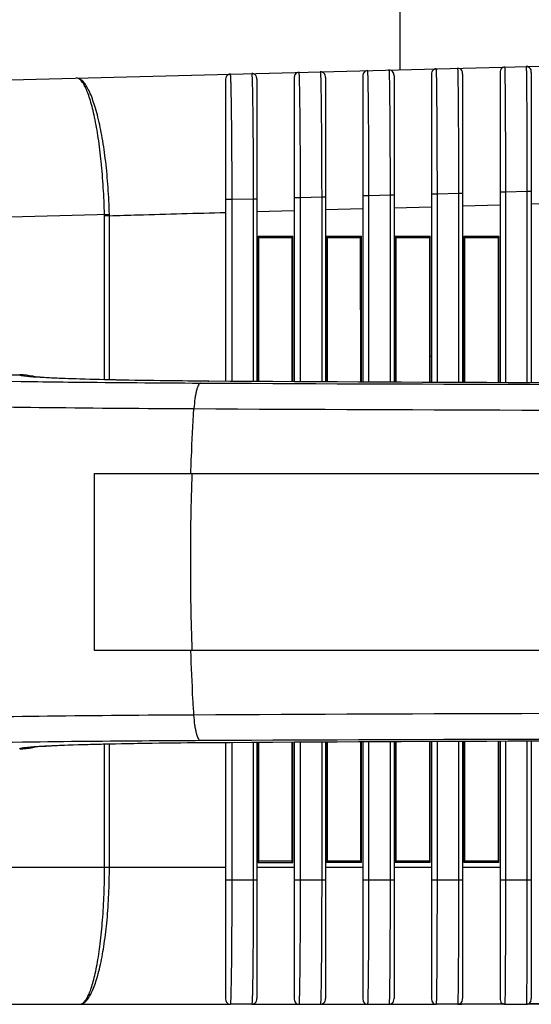
# Model space of a CAD drawing. Units: inches. Extents: x 8654 to 11959, y 1062 to 3149.
# Drawn here: x 10119 to 10160, y 1250 to 1329 of the extents above; entities that cross this region are included whole.
import ezdxf

# ---------------------------------------------------------------- set-up
doc = ezdxf.new("R2010")
doc.units = ezdxf.units.IN
doc.header["$MEASUREMENT"] = 0
doc.layers.add('02___PRT_ALL_AXES', color=7, linetype='Continuous')

msp = doc.modelspace()

# ---------------------------------------------------------------- linework, layer by layer
at = {"color": 250, "linetype": 'Continuous'}
for p, q in [((10149.115, 1325.365), (10149.115, 1333.067)), ((10072.102, 1323.39), (10188.615, 1326.378)), ((10148.615, 1324.877), (10148.615, 1300.292)), ((10151.615, 1324.957), (10151.615, 1300.276)), ((10154.115, 1325.015), (10154.115, 1300.268)), ((10157.115, 1325.101), (10157.115, 1300.258)), ((10159.615, 1325.154), (10159.615, 1300.25)), ((10135.115, 1324.524), (10135.115, 1300.366)), ((10137.615, 1324.601), (10137.615, 1300.352)), ((10140.615, 1324.669), (10140.615, 1300.336)), ((10143.115, 1324.739), (10143.115, 1300.322)), ((10146.115, 1324.813), (10146.115, 1300.306)), ((10152.088, 1315.391), (10151.615, 1315.391)), ((10153.784, 1315.438), (10152.088, 1315.391)), ((10152.088, 1300.274), (10152.088, 1315.391)), ((10154.115, 1315.438), (10153.784, 1315.438)), ((10153.784, 1315.438), (10153.784, 1300.269)), ((10157.574, 1315.541), (10157.115, 1315.541)), ((10159.27, 1315.587), (10157.574, 1315.541)), ((10157.574, 1300.256), (10157.574, 1315.541)), ((10159.615, 1315.587), (10159.27, 1315.587)), ((10159.27, 1315.587), (10159.27, 1300.251)), ((10135.638, 1314.938), (10135.115, 1314.938)), ((10137.332, 1314.985), (10135.638, 1314.938)), ((10135.638, 1300.363), (10135.638, 1314.938)), ((10137.615, 1314.985), (10137.332, 1314.985)), ((10137.332, 1314.985), (10137.332, 1300.354)), ((10141.12, 1315.09), (10140.615, 1315.09)), ((10142.815, 1315.136), (10141.12, 1315.09)), ((10141.12, 1300.333), (10141.12, 1315.09)), ((10143.115, 1315.136), (10142.815, 1315.136)), ((10142.815, 1315.136), (10142.815, 1300.324)), ((10146.603, 1315.241), (10146.115, 1315.241)), ((10148.298, 1315.287), (10146.603, 1315.241)), ((10146.603, 1300.303), (10146.603, 1315.241)), ((10148.615, 1315.287), (10148.298, 1315.287)), ((10148.298, 1315.287), (10148.298, 1300.294)), ((10159.615, 1314.592), (10162.615, 1314.674)), ((10137.615, 1313.985), (10140.615, 1314.069)), ((10143.115, 1314.139), (10146.115, 1314.222)), ((10148.615, 1314.291), (10151.615, 1314.374)), ((10154.115, 1314.442), (10157.115, 1314.524)), ((10072.115, 1312.387), (10125.8, 1313.764)), ((10125.801, 1313.654), (10125.411, 1313.654)), ((10125.411, 1300.489), (10125.411, 1313.654)), ((10125.801, 1300.481), (10125.801, 1313.654)), ((10137.715, 1312.014), (10137.715, 1300.352)), ((10137.715, 1311.946), (10137.783, 1311.878)), ((10140.439, 1311.878), (10137.783, 1311.878)), ((10137.783, 1300.351), (10137.783, 1311.878)), ((10140.461, 1311.901), (10140.439, 1311.878)), ((10140.441, 1300.337), (10140.439, 1311.878)), ((10140.506, 1311.946), (10140.461, 1311.901)), ((10140.515, 1300.336), (10140.515, 1312.014)), ((10143.215, 1312.013), (10143.215, 1300.322)), ((10143.215, 1311.945), (10143.283, 1311.878)), ((10145.94, 1311.878), (10143.282, 1311.878)), ((10143.282, 1300.321), (10143.283, 1311.878)), ((10145.962, 1311.9), (10145.94, 1311.878)), ((10145.942, 1300.307), (10145.94, 1311.878)), ((10146.007, 1311.945), (10145.962, 1311.9)), ((10146.015, 1300.306), (10146.015, 1312.012)), ((10148.715, 1312.012), (10148.715, 1300.292)), ((10148.715, 1312.011), (10151.515, 1312.011)), ((10148.715, 1311.945), (10148.782, 1311.878)), ((10151.449, 1311.878), (10148.781, 1311.878)), ((10148.782, 1300.291), (10148.782, 1311.878)), ((10151.515, 1311.945), (10151.449, 1311.878)), ((10151.449, 1311.878), (10151.449, 1300.277)), ((10151.515, 1300.276), (10151.515, 1312.011)), ((10154.215, 1312.011), (10154.215, 1300.267)), ((10154.215, 1312.011), (10157.015, 1312.01)), ((10154.215, 1311.944), (10154.281, 1311.878)), ((10156.949, 1311.878), (10154.281, 1311.878)), ((10154.281, 1300.267), (10154.281, 1311.878)), ((10157.015, 1311.944), (10156.949, 1311.878)), ((10156.949, 1311.878), (10156.949, 1300.258)), ((10157.015, 1300.258), (10157.015, 1312.01)), ((10140.44, 1305.378), (10140.515, 1305.378)), ((10140.44, 1305.178), (10140.515, 1305.178)), ((10140.515, 1303.078), (10140.44, 1303.078)), ((10140.44, 1302.878), (10140.515, 1302.878)), ((10143.215, 1302.878), (10143.282, 1302.878)), ((10145.942, 1302.878), (10146.015, 1302.878)), ((10140.441, 1302.678), (10140.515, 1302.678)), ((10143.215, 1302.678), (10143.282, 1302.678)), ((10145.942, 1302.678), (10146.015, 1302.678)), ((10096.948, 1300.878), (10118.629, 1300.878)), ((10119.524, 1300.343), (10119.653, 1300.341)), ((10119.524, 1300.343), (10119.649, 1300.341)), ((10133.735, 1300.372), (10133.768, 1300.373)), ((10133.768, 1300.371), (10133.735, 1300.372)), ((10133.111, 1300.224), (10133.768, 1300.221)), ((10133.111, 1300.224), (10133.764, 1300.221)), ((10124.615, 1292.978), (10201.749, 1292.978)), ((10124.615, 1278.778), (10124.615, 1292.978)), ((10194.128, 1278.778), (10124.615, 1278.778)), ((10125.411, 1261.378), (10125.411, 1271.266)), ((10125.801, 1261.378), (10125.801, 1271.275)), ((10133.764, 1271.535), (10133.111, 1271.532)), ((10133.768, 1271.535), (10133.111, 1271.532)), ((10133.735, 1271.384), (10133.768, 1271.383)), ((10133.735, 1271.384), (10133.768, 1271.384)), ((10135.115, 1271.39), (10135.115, 1250.881)), ((10135.638, 1260.378), (10135.638, 1271.393)), ((10137.332, 1271.402), (10137.332, 1260.378)), ((10137.615, 1271.404), (10137.615, 1250.832)), ((10137.715, 1271.404), (10137.715, 1261.742)), ((10137.782, 1261.878), (10137.782, 1271.405)), ((10140.448, 1261.878), (10140.446, 1271.419)), ((10140.515, 1261.742), (10140.515, 1271.42)), ((10140.615, 1271.42), (10140.615, 1250.877)), ((10141.12, 1260.378), (10141.12, 1271.423)), ((10142.815, 1271.432), (10142.815, 1260.378)), ((10143.115, 1271.434), (10143.115, 1250.835)), ((10143.215, 1271.434), (10143.215, 1261.743)), ((10143.281, 1261.878), (10143.281, 1271.435)), ((10145.948, 1261.878), (10145.947, 1271.449)), ((10146.015, 1261.744), (10146.015, 1271.45)), ((10146.115, 1271.45), (10146.115, 1250.873)), ((10146.603, 1260.378), (10146.603, 1271.453)), ((10148.298, 1271.462), (10148.298, 1260.378)), ((10148.615, 1271.464), (10148.615, 1250.838)), ((10148.715, 1271.464), (10148.715, 1261.744)), ((10148.781, 1261.878), (10148.781, 1271.465)), ((10151.449, 1271.479), (10151.449, 1261.878)), ((10151.515, 1261.745), (10151.515, 1271.48)), ((10151.615, 1271.48), (10151.615, 1250.869)), ((10152.088, 1260.378), (10152.088, 1271.482)), ((10153.784, 1271.487), (10153.784, 1260.378)), ((10154.115, 1271.488), (10154.115, 1250.84)), ((10154.215, 1271.489), (10154.215, 1261.745)), ((10154.281, 1261.878), (10154.281, 1271.489)), ((10156.949, 1271.498), (10156.949, 1261.878)), ((10157.015, 1261.746), (10157.015, 1271.498)), ((10157.115, 1271.498), (10157.115, 1250.866)), ((10157.574, 1260.378), (10157.574, 1271.5)), ((10159.27, 1271.505), (10159.27, 1260.378)), ((10159.615, 1271.506), (10159.615, 1250.842)), ((10137.715, 1261.812), (10137.782, 1261.878)), ((10140.515, 1261.742), (10137.715, 1261.742)), ((10138.646, 1261.742), (10137.715, 1261.742)), ((10137.783, 1261.878), (10140.448, 1261.878)), ((10140.515, 1261.742), (10139.579, 1261.742)), ((10140.515, 1261.81), (10140.448, 1261.878)), ((10143.215, 1261.812), (10143.281, 1261.878)), ((10146.015, 1261.744), (10143.215, 1261.743)), ((10143.282, 1261.878), (10145.948, 1261.878)), ((10146.015, 1261.811), (10145.948, 1261.878)), ((10148.715, 1261.813), (10148.781, 1261.878)), ((10151.515, 1261.745), (10148.715, 1261.744)), ((10149.647, 1261.745), (10148.715, 1261.744)), ((10148.781, 1261.878), (10151.449, 1261.878)), ((10151.515, 1261.745), (10150.58, 1261.745)), ((10151.515, 1261.811), (10151.449, 1261.878)), ((10154.215, 1261.812), (10154.281, 1261.878)), ((10157.015, 1261.746), (10154.215, 1261.745)), ((10154.281, 1261.878), (10156.949, 1261.878)), ((10157.015, 1261.812), (10156.949, 1261.878)), ((10071.615, 1261.378), (10135.115, 1261.378)), ((10137.615, 1261.378), (10140.615, 1261.378)), ((10143.115, 1261.378), (10146.115, 1261.378)), ((10148.615, 1261.378), (10151.615, 1261.378)), ((10154.115, 1261.378), (10157.115, 1261.378)), ((10135.115, 1260.378), (10137.615, 1260.378)), ((10140.615, 1260.378), (10143.115, 1260.378)), ((10146.115, 1260.378), (10148.615, 1260.378)), ((10151.615, 1260.378), (10154.115, 1260.378)), ((10157.115, 1260.378), (10159.615, 1260.378)), ((10152.06, 1252.632), (10152.062, 1252.854)), ((10072.115, 1250.378), (10135.515, 1250.378)), ((10137.215, 1250.378), (10135.515, 1250.378)), ((10137.215, 1250.378), (10152.017, 1250.378)), ((10157.515, 1250.378), (10152.017, 1250.378)), ((10157.515, 1250.378), (10159.215, 1250.378)), ((10163.015, 1250.378), (10159.215, 1250.378)), ((10159.414, 1250.431), (10159.558, 1250.433))]:
    msp.add_line(p, q, dxfattribs=at)
for points in [[(10133.768, 1300.373), (10132.884, 1300.38), (10131.657, 1300.391), (10130.48, 1300.403), (10129.356, 1300.418), (10128.289, 1300.433), (10127.28, 1300.451), (10126.33, 1300.469), (10125.442, 1300.489), (10124.616, 1300.509), (10123.852, 1300.53), (10123.151, 1300.552), (10122.513, 1300.574), (10121.937, 1300.596), (10121.422, 1300.619), (10120.97, 1300.641), (10120.579, 1300.663), (10120.252, 1300.684), (10119.989, 1300.704), (10119.796, 1300.721), (10119.678, 1300.733), (10119.657, 1300.735)], [(10243.461, 1300.373), (10225.612, 1300.276), (10207.185, 1300.216), (10188.628, 1300.195), (10170.072, 1300.215), (10151.644, 1300.276), (10133.768, 1300.373)], [(10119.651, 1271.02), (10119.648, 1271.019), (10119.703, 1271.026), (10119.845, 1271.04), (10120.063, 1271.058), (10120.352, 1271.079), (10120.71, 1271.101), (10121.137, 1271.123), (10121.631, 1271.147), (10122.194, 1271.17), (10122.825, 1271.193), (10123.526, 1271.216), (10124.296, 1271.239), (10125.134, 1271.26), (10126.041, 1271.281), (10127.016, 1271.3), (10128.055, 1271.319), (10129.157, 1271.336), (10130.319, 1271.351), (10131.537, 1271.364), (10132.808, 1271.376), (10133.768, 1271.383)], [(10133.768, 1271.383), (10151.617, 1271.48), (10170.044, 1271.54), (10188.601, 1271.561), (10207.157, 1271.54), (10225.585, 1271.48), (10243.461, 1271.383)], [(10145.08, 1261.743), (10144.146, 1261.743), (10143.215, 1261.743)], [(10156.08, 1261.745), (10155.147, 1261.745), (10154.215, 1261.745)]]:
    msp.add_lwpolyline(points, dxfattribs=at)
for centre, radius, start, end in [((10159.215, 1325.224), 0.4, 32.76095, 91.4688), ((10135.515, 1324.616), 0.4, 91.4688, 146.00434), ((10137.215, 1324.66), 0.4, 31.08212, 91.4688), ((10141.015, 1324.757), 0.4, 91.4688, 146.36359), ((10142.715, 1324.801), 0.4, 31.56525, 91.4688), ((10146.515, 1324.898), 0.4, 91.4688, 146.7064), ((10148.215, 1324.942), 0.4, 32.00695, 91.4688), ((10152.015, 1325.039), 0.4, 91.4688, 147.02879), ((10153.715, 1325.083), 0.4, 32.40486, 91.4688), ((10157.515, 1325.18), 0.4, 91.4688, 147.32782), ((10121.502, 1313.654), 3.909, 0.0003, 1.46756), ((10121.5, 1313.654), 4.301, 0.00049, 1.46724), ((10118.612, 1295.867), 5.011, 77.88912, 89.80893), ((10118.619, 1295.899), 4.978, 75.69893, 77.88408), ((10118.616, 1295.889), 4.989, 75.0373, 75.69962), ((10118.612, 1275.888), 5.01, 270.01481, 282.02918), ((10118.619, 1275.856), 4.977, 282.0331, 283.84441), ((10118.617, 1275.863), 4.985, 283.84417, 284.42752), ((10137.215, 1250.778), 0.4, 270, 330.18019), ((10142.715, 1250.778), 0.4, 270, 329.73001), ((10148.215, 1250.778), 0.4, 270, 329.31812), ((10153.715, 1250.778), 0.4, 270, 328.94763), ((10135.515, 1250.778), 0.4, 215.70489, 270), ((10141.015, 1250.778), 0.4, 215.31285, 270), ((10146.515, 1250.778), 0.4, 214.94124, 270), ((10152.015, 1250.778), 0.4, 214.59045, 270), ((10153.546, 1303.215), 52.834, 270.23657, 270.55638), ((10157.515, 1250.778), 0.4, 214.26668, 270), ((10157.984, 1190.827), 59.584, 90.59627, 90.76748), ((10159.215, 1250.778), 0.4, 270, 328.61544), ((10142.652, 2540.242), 1289.92, 270.750969, 270.889843)]:
    msp.add_arc(centre, radius, start, end, dxfattribs=at)
for points, knots in [([(10159.205, 1325.624), (10159.206, 1325.624), (10159.204, 1325.617), (10159.207, 1325.611), (10159.207, 1325.594), (10159.209, 1325.574), (10159.21, 1325.547), (10159.212, 1325.499), (10159.215, 1325.424), (10159.218, 1325.317), (10159.221, 1325.186), (10159.224, 1325.033), (10159.227, 1324.783), (10159.231, 1324.416), (10159.236, 1323.914), (10159.241, 1323.331), (10159.246, 1322.673), (10159.251, 1321.947), (10159.255, 1321.158), (10159.259, 1320.316), (10159.263, 1319.108), (10159.267, 1317.526), (10159.271, 1316.242), (10159.27, 1315.587)], [0, 0, 0, 0, 0.000305, 0.001208, 0.00271, 0.004808, 0.007501, 0.010787, 0.019133, 0.029832, 0.042861, 0.058182, 0.075759, 0.11752, 0.167768, 0.226019, 0.291752, 0.364339, 0.443114, 0.527315, 0.616125, 0.804215, 1, 1, 1, 1]), ([(10135.183, 1324.84), (10135.156, 1324.799), (10135.121, 1324.693), (10135.115, 1324.584), (10135.115, 1324.524)], [0, 0, 0, 0, 0.449997, 1, 1, 1, 1]), ([(10135.638, 1314.938), (10135.637, 1315.606), (10135.634, 1316.914), (10135.624, 1318.805), (10135.613, 1320.292), (10135.601, 1321.382), (10135.592, 1322.107), (10135.582, 1322.76), (10135.572, 1323.336), (10135.561, 1323.832), (10135.552, 1324.192), (10135.545, 1324.438), (10135.539, 1324.588), (10135.534, 1324.716), (10135.527, 1324.821), (10135.521, 1324.894), (10135.516, 1324.941), (10135.513, 1324.967), (10135.51, 1324.987), (10135.508, 1325.003), (10135.505, 1325.01), (10135.506, 1325.016), (10135.505, 1325.016)], [0, 0, 0, 0, 0.1989, 0.3892, 0.562901, 0.64145, 0.713502, 0.778474, 0.835822, 0.885122, 0.925983, 0.943154, 0.958109, 0.970822, 0.981263, 0.989417, 0.992631, 0.995268, 0.997325, 0.9988, 0.999691, 1, 1, 1, 1]), ([(10137.205, 1325.06), (10137.206, 1325.06), (10137.206, 1325.054), (10137.208, 1325.047), (10137.21, 1325.031), (10137.213, 1325.011), (10137.216, 1324.984), (10137.22, 1324.937), (10137.226, 1324.864), (10137.232, 1324.759), (10137.238, 1324.631), (10137.243, 1324.48), (10137.25, 1324.234), (10137.259, 1323.873), (10137.269, 1323.376), (10137.279, 1322.799), (10137.288, 1322.145), (10137.297, 1321.42), (10137.308, 1320.331), (10137.319, 1318.845), (10137.329, 1316.957), (10137.331, 1315.651), (10137.332, 1314.985)], [0, 0, 0, 0, 0.000314, 0.001208, 0.002686, 0.004747, 0.00739, 0.010611, 0.018785, 0.029255, 0.042003, 0.057001, 0.074218, 0.115185, 0.164596, 0.22205, 0.287112, 0.359229, 0.43781, 0.611441, 0.801476, 1, 1, 1, 1]), ([(10137.615, 1324.601), (10137.615, 1324.626), (10137.611, 1324.717), (10137.591, 1324.81), (10137.557, 1324.866)], [0, 0, 0, 0, 0.279223, 1, 1, 1, 1]), ([(10140.682, 1324.979), (10140.655, 1324.939), (10140.621, 1324.834), (10140.615, 1324.727), (10140.615, 1324.669)], [0, 0, 0, 0, 0.451532, 1, 1, 1, 1]), ([(10141.12, 1315.09), (10141.12, 1315.754), (10141.116, 1317.054), (10141.108, 1318.936), (10141.098, 1320.418), (10141.088, 1321.507), (10141.08, 1322.232), (10141.072, 1322.887), (10141.063, 1323.466), (10141.053, 1323.965), (10141.046, 1324.327), (10141.039, 1324.574), (10141.035, 1324.726), (10141.03, 1324.855), (10141.024, 1324.96), (10141.019, 1325.034), (10141.015, 1325.081), (10141.012, 1325.108), (10141.009, 1325.128), (10141.008, 1325.144), (10141.005, 1325.151), (10141.006, 1325.157), (10141.005, 1325.157)], [0, 0, 0, 0, 0.197813, 0.387345, 0.560812, 0.639447, 0.711694, 0.776937, 0.834601, 0.884226, 0.925395, 0.942702, 0.957781, 0.970599, 0.981126, 0.989343, 0.992581, 0.995237, 0.997308, 0.998792, 0.999689, 1, 1, 1, 1]), ([(10142.705, 1325.201), (10142.706, 1325.201), (10142.705, 1325.195), (10142.708, 1325.188), (10142.709, 1325.172), (10142.712, 1325.152), (10142.714, 1325.125), (10142.718, 1325.077), (10142.723, 1325.004), (10142.728, 1324.898), (10142.733, 1324.769), (10142.738, 1324.617), (10142.744, 1324.369), (10142.751, 1324.006), (10142.76, 1323.507), (10142.768, 1322.927), (10142.776, 1322.272), (10142.784, 1321.546), (10142.791, 1320.757), (10142.797, 1319.911), (10142.804, 1318.694), (10142.811, 1317.097), (10142.815, 1315.799), (10142.815, 1315.136)], [0, 0, 0, 0, 0.000311, 0.001208, 0.002695, 0.004769, 0.00743, 0.010675, 0.01891, 0.029462, 0.042311, 0.057425, 0.074772, 0.116027, 0.165742, 0.223488, 0.288797, 0.36109, 0.439748, 0.524039, 0.613162, 0.802479, 1, 1, 1, 1]), ([(10143.115, 1324.739), (10143.115, 1324.765), (10143.111, 1324.857), (10143.091, 1324.953), (10143.056, 1325.01)], [0, 0, 0, 0, 0.28039, 1, 1, 1, 1]), ([(10146.18, 1325.118), (10146.168, 1325.099), (10146.122, 1325.003), (10146.115, 1324.895), (10146.115, 1324.813)], [0, 0, 0, 0, 0.21976, 1, 1, 1, 1]), ([(10146.603, 1315.241), (10146.604, 1315.901), (10146.6, 1317.195), (10146.594, 1318.788), (10146.587, 1320.002), (10146.582, 1320.847), (10146.575, 1321.636), (10146.569, 1322.362), (10146.562, 1323.018), (10146.554, 1323.599), (10146.546, 1324.099), (10146.539, 1324.464), (10146.534, 1324.712), (10146.53, 1324.864), (10146.526, 1324.994), (10146.521, 1325.1), (10146.517, 1325.174), (10146.513, 1325.222), (10146.511, 1325.249), (10146.509, 1325.269), (10146.508, 1325.285), (10146.505, 1325.292), (10146.506, 1325.298), (10146.505, 1325.298)], [0, 0, 0, 0, 0.19698, 0.385913, 0.474933, 0.559194, 0.637892, 0.710284, 0.775734, 0.83364, 0.88352, 0.924931, 0.942346, 0.957523, 0.970425, 0.981021, 0.98929, 0.992547, 0.995217, 0.997299, 0.99879, 0.99969, 1, 1, 1, 1]), ([(10148.205, 1325.342), (10148.206, 1325.342), (10148.205, 1325.336), (10148.207, 1325.329), (10148.208, 1325.313), (10148.211, 1325.292), (10148.213, 1325.265), (10148.216, 1325.218), (10148.22, 1325.144), (10148.225, 1325.037), (10148.229, 1324.907), (10148.233, 1324.754), (10148.238, 1324.506), (10148.244, 1324.141), (10148.251, 1323.64), (10148.259, 1323.059), (10148.265, 1322.403), (10148.272, 1321.677), (10148.278, 1320.888), (10148.283, 1320.043), (10148.289, 1318.83), (10148.295, 1317.239), (10148.299, 1315.947), (10148.298, 1315.287)], [0, 0, 0, 0, 0.000308, 0.001208, 0.002701, 0.004786, 0.007461, 0.010724, 0.019007, 0.029623, 0.04255, 0.057755, 0.075202, 0.116678, 0.166627, 0.224595, 0.290091, 0.362515, 0.441228, 0.525482, 0.614467, 0.803241, 1, 1, 1, 1]), ([(10148.615, 1324.877), (10148.615, 1324.904), (10148.611, 1324.998), (10148.59, 1325.096), (10148.554, 1325.154)], [0, 0, 0, 0, 0.281487, 1, 1, 1, 1]), ([(10151.679, 1325.257), (10151.667, 1325.238), (10151.622, 1325.144), (10151.615, 1325.038), (10151.615, 1324.957)], [0, 0, 0, 0, 0.220602, 1, 1, 1, 1]), ([(10152.088, 1315.391), (10152.089, 1316.049), (10152.085, 1317.338), (10152.079, 1318.925), (10152.074, 1320.136), (10152.069, 1320.98), (10152.064, 1321.769), (10152.058, 1322.495), (10152.052, 1323.152), (10152.046, 1323.734), (10152.039, 1324.236), (10152.034, 1324.601), (10152.029, 1324.85), (10152.026, 1325.003), (10152.022, 1325.134), (10152.018, 1325.24), (10152.015, 1325.315), (10152.012, 1325.362), (10152.01, 1325.39), (10152.008, 1325.41), (10152.007, 1325.426), (10152.005, 1325.433), (10152.006, 1325.439), (10152.005, 1325.439)], [0, 0, 0, 0, 0.196357, 0.384855, 0.473765, 0.557994, 0.636734, 0.70923, 0.774831, 0.832918, 0.882988, 0.92458, 0.942077, 0.957327, 0.970294, 0.980942, 0.98925, 0.992522, 0.995204, 0.997294, 0.99879, 0.999692, 1, 1, 1, 1]), ([(10153.705, 1325.483), (10153.706, 1325.483), (10153.705, 1325.476), (10153.707, 1325.47), (10153.708, 1325.453), (10153.71, 1325.433), (10153.711, 1325.406), (10153.714, 1325.358), (10153.717, 1325.284), (10153.721, 1325.177), (10153.725, 1325.047), (10153.728, 1324.893), (10153.732, 1324.644), (10153.737, 1324.278), (10153.744, 1323.776), (10153.75, 1323.194), (10153.755, 1322.537), (10153.761, 1321.81), (10153.766, 1321.022), (10153.77, 1320.178), (10153.775, 1318.968), (10153.78, 1317.382), (10153.784, 1316.095), (10153.784, 1315.438)], [0, 0, 0, 0, 0.000306, 0.001208, 0.002706, 0.004799, 0.007484, 0.01076, 0.01908, 0.029744, 0.04273, 0.058002, 0.075524, 0.117165, 0.167288, 0.225419, 0.291053, 0.363572, 0.442321, 0.526545, 0.615429, 0.803806, 1, 1, 1, 1]), ([(10154.115, 1325.015), (10154.115, 1325.042), (10154.111, 1325.139), (10154.09, 1325.239), (10154.053, 1325.297)], [0, 0, 0, 0, 0.282504, 1, 1, 1, 1]), ([(10157.178, 1325.396), (10157.166, 1325.377), (10157.122, 1325.285), (10157.115, 1325.18), (10157.115, 1325.101)], [0, 0, 0, 0, 0.221363, 1, 1, 1, 1]), ([(10157.574, 1315.541), (10157.575, 1316.196), (10157.571, 1317.482), (10157.567, 1319.064), (10157.562, 1320.273), (10157.558, 1321.116), (10157.554, 1321.904), (10157.549, 1322.631), (10157.544, 1323.288), (10157.539, 1323.871), (10157.533, 1324.374), (10157.528, 1324.74), (10157.525, 1324.99), (10157.522, 1325.143), (10157.519, 1325.274), (10157.516, 1325.381), (10157.513, 1325.456), (10157.51, 1325.503), (10157.509, 1325.53), (10157.507, 1325.551), (10157.507, 1325.567), (10157.505, 1325.574), (10157.506, 1325.58), (10157.505, 1325.58)], [0, 0, 0, 0, 0.195903, 0.384082, 0.472911, 0.557116, 0.635885, 0.708457, 0.774168, 0.832387, 0.882596, 0.924321, 0.941879, 0.957183, 0.970197, 0.980884, 0.989221, 0.992504, 0.995194, 0.997291, 0.998791, 0.999694, 1, 1, 1, 1]), ([(10159.615, 1325.154), (10159.615, 1325.181), (10159.611, 1325.279), (10159.589, 1325.381), (10159.551, 1325.44)], [0, 0, 0, 0, 0.283435, 1, 1, 1, 1]), ([(10125.41, 1313.754), (10125.391, 1314.474), (10125.33, 1315.887), (10125.164, 1317.934), (10124.933, 1319.813), (10124.687, 1321.237), (10124.46, 1322.237), (10124.288, 1322.871), (10124.11, 1323.416), (10123.926, 1323.869), (10123.739, 1324.227), (10123.55, 1324.489), (10123.356, 1324.659), (10123.207, 1324.701), (10123.141, 1324.699)], [0, 0, 0, 0, 0.188747, 0.370198, 0.537365, 0.684211, 0.748416, 0.805772, 0.855912, 0.898571, 0.933679, 0.961449, 0.982756, 1, 1, 1, 1]), ([(10125.8, 1313.764), (10125.781, 1314.485), (10125.714, 1315.899), (10125.526, 1317.946), (10125.258, 1319.826), (10124.97, 1321.249), (10124.703, 1322.246), (10124.501, 1322.879), (10124.29, 1323.424), (10124.072, 1323.877), (10123.849, 1324.235), (10123.623, 1324.497), (10123.389, 1324.662), (10123.218, 1324.701), (10123.141, 1324.699)], [0, 0, 0, 0, 0.186314, 0.365539, 0.530822, 0.676425, 0.740244, 0.797479, 0.847829, 0.891071, 0.927163, 0.956473, 0.980008, 1, 1, 1, 1]), ([(10125.801, 1313.654), (10126.567, 1313.675), (10129.671, 1313.763), (10132.775, 1313.85), (10135.115, 1313.915)], [0, 0, 0, 0, 0.246437, 1, 1, 1, 1]), ([(10137.715, 1312.014), (10137.948, 1312.014), (10138.881, 1312.014), (10139.814, 1312.014), (10140.515, 1312.014)], [0, 0, 0, 0, 0.249368, 1, 1, 1, 1]), ([(10143.215, 1312.012), (10143.448, 1312.012), (10144.381, 1312.013), (10145.314, 1312.012), (10146.015, 1312.012)], [0, 0, 0, 0, 0.249515, 1, 1, 1, 1]), ([(10096.948, 1300.878), (10098.448, 1300.814), (10101.725, 1300.698), (10109.25, 1300.497), (10115.276, 1300.397), (10119.524, 1300.343)], [0, 0, 0, 0, 0.199321, 0.435659, 1, 1, 1, 1]), ([(10120.002, 1300.688), (10119.802, 1300.701), (10119.457, 1300.727), (10119.061, 1300.767), (10118.829, 1300.802), (10118.73, 1300.821), (10118.675, 1300.84), (10118.647, 1300.853), (10118.63, 1300.868), (10118.629, 1300.878)], [0, 0, 0, 0, 0.4296, 0.741545, 0.853556, 0.932391, 0.958862, 0.977914, 1, 1, 1, 1]), ([(10119.649, 1300.341), (10120.732, 1300.327), (10125.219, 1300.275), (10129.707, 1300.241), (10133.111, 1300.224)], [0, 0, 0, 0, 0.241337, 1, 1, 1, 1]), ([(10133.735, 1300.372), (10132.26, 1300.381), (10129.484, 1300.408), (10125.654, 1300.475), (10122.884, 1300.551), (10121.082, 1300.625), (10120.334, 1300.666), (10120.002, 1300.688)], [0, 0, 0, 0, 0.322126, 0.606256, 0.836496, 0.927252, 1, 1, 1, 1]), ([(10133.111, 1300.224), (10133.079, 1300.22), (10133.007, 1300.171), (10132.927, 1300.047), (10132.849, 1299.863), (10132.777, 1299.618), (10132.711, 1299.319), (10132.632, 1298.831), (10132.594, 1298.441), (10132.576, 1298.169)], [0, 0, 0, 0, 0.045236, 0.111157, 0.202706, 0.319957, 0.461347, 0.624255, 1, 1, 1, 1]), ([(10093.702, 1298.916), (10096.114, 1298.803), (10101.587, 1298.614), (10110.631, 1298.405), (10121.177, 1298.25), (10128.661, 1298.189), (10132.576, 1298.169)], [0, 0, 0, 0, 0.186282, 0.422531, 0.697958, 1, 1, 1, 1]), ([(10132.325, 1292.978), (10132.34, 1293.416), (10132.406, 1295.147), (10132.495, 1296.877), (10132.576, 1298.169)], [0, 0, 0, 0, 0.253034, 1, 1, 1, 1]), ([(10132.576, 1273.587), (10132.549, 1274.013), (10132.448, 1275.743), (10132.371, 1277.474), (10132.325, 1278.778)], [0, 0, 0, 0, 0.246682, 1, 1, 1, 1]), ([(10132.576, 1273.587), (10128.661, 1273.567), (10121.177, 1273.506), (10110.631, 1273.351), (10101.587, 1273.142), (10096.114, 1272.953), (10093.702, 1272.84)], [0, 0, 0, 0, 0.302039, 0.577474, 0.813716, 1, 1, 1, 1]), ([(10133.111, 1271.532), (10133.079, 1271.536), (10133.007, 1271.585), (10132.927, 1271.709), (10132.849, 1271.893), (10132.777, 1272.138), (10132.711, 1272.437), (10132.632, 1272.925), (10132.594, 1273.315), (10132.576, 1273.587)], [0, 0, 0, 0, 0.045236, 0.111158, 0.202706, 0.319958, 0.461348, 0.624256, 1, 1, 1, 1]), ([(10119.629, 1271.415), (10115.361, 1271.36), (10109.305, 1271.26), (10101.745, 1271.058), (10098.454, 1270.942), (10096.948, 1270.878)], [0, 0, 0, 0, 0.56447, 0.800788, 1, 1, 1, 1]), ([(10133.111, 1271.532), (10131.954, 1271.526), (10127.46, 1271.499), (10122.966, 1271.457), (10119.629, 1271.415)], [0, 0, 0, 0, 0.257533, 1, 1, 1, 1]), ([(10119.89, 1271.061), (10120.217, 1271.083), (10120.958, 1271.125), (10122.758, 1271.201), (10125.548, 1271.279), (10129.422, 1271.347), (10132.237, 1271.374), (10133.735, 1271.384)], [0, 0, 0, 0, 0.071033, 0.160649, 0.390222, 0.675496, 1, 1, 1, 1]), ([(10118.614, 1270.878), (10118.615, 1270.889), (10118.648, 1270.91), (10118.709, 1270.929), (10118.813, 1270.952), (10118.953, 1270.973), (10119.133, 1270.996), (10119.45, 1271.028), (10119.706, 1271.048), (10119.89, 1271.061)], [0, 0, 0, 0, 0.02494, 0.075978, 0.156163, 0.265997, 0.405515, 0.574547, 1, 1, 1, 1]), ([(10123.423, 1250.378), (10123.501, 1250.378), (10123.67, 1250.421), (10123.9, 1250.593), (10124.12, 1250.86), (10124.333, 1251.224), (10124.539, 1251.683), (10124.736, 1252.233), (10124.922, 1252.87), (10125.164, 1253.874), (10125.415, 1255.305), (10125.635, 1257.19), (10125.77, 1259.241), (10125.801, 1260.657), (10125.801, 1261.378)], [0, 0, 0, 0, 0.020002, 0.043542, 0.072857, 0.108953, 0.152199, 0.202551, 0.259787, 0.323606, 0.469204, 0.63448, 0.813698, 1, 1, 1, 1]), ([(10123.423, 1250.378), (10123.489, 1250.378), (10123.637, 1250.424), (10123.827, 1250.598), (10124.009, 1250.865), (10124.187, 1251.228), (10124.359, 1251.686), (10124.523, 1252.235), (10124.678, 1252.873), (10124.88, 1253.878), (10125.09, 1255.309), (10125.272, 1257.193), (10125.386, 1259.243), (10125.411, 1260.657), (10125.411, 1261.378)], [0, 0, 0, 0, 0.01725, 0.038559, 0.06633, 0.101438, 0.144097, 0.194238, 0.251593, 0.315799, 0.462646, 0.629813, 0.811259, 1, 1, 1, 1]), ([(10135.515, 1250.378), (10135.516, 1250.378), (10135.516, 1250.384), (10135.519, 1250.391), (10135.52, 1250.406), (10135.523, 1250.426), (10135.526, 1250.452), (10135.531, 1250.499), (10135.537, 1250.571), (10135.543, 1250.675), (10135.549, 1250.801), (10135.555, 1250.95), (10135.562, 1251.193), (10135.57, 1251.55), (10135.58, 1252.04), (10135.59, 1252.612), (10135.6, 1253.26), (10135.608, 1253.979), (10135.618, 1255.061), (10135.629, 1256.537), (10135.636, 1258.416), (10135.637, 1259.714), (10135.638, 1260.378)], [0, 0, 0, 0, 0.000315, 0.001206, 0.002677, 0.004726, 0.007352, 0.010554, 0.018674, 0.029074, 0.041739, 0.056642, 0.073758, 0.114517, 0.163736, 0.221031, 0.285983, 0.358052, 0.436653, 0.610514, 0.800962, 1, 1, 1, 1]), ([(10137.332, 1260.378), (10137.333, 1259.716), (10137.331, 1258.419), (10137.323, 1256.543), (10137.314, 1255.068), (10137.304, 1253.986), (10137.296, 1253.266), (10137.287, 1252.617), (10137.278, 1252.045), (10137.268, 1251.553), (10137.26, 1251.195), (10137.253, 1250.952), (10137.248, 1250.802), (10137.242, 1250.676), (10137.236, 1250.572), (10137.23, 1250.499), (10137.226, 1250.453), (10137.223, 1250.426), (10137.22, 1250.406), (10137.218, 1250.391), (10137.216, 1250.384), (10137.216, 1250.378), (10137.215, 1250.378)], [0, 0, 0, 0, 0.198678, 0.388871, 0.562638, 0.641263, 0.7134, 0.778448, 0.83585, 0.885177, 0.926041, 0.943203, 0.958148, 0.970848, 0.981279, 0.989422, 0.992632, 0.995265, 0.99732, 0.998794, 0.999686, 1, 1, 1, 1]), ([(10141.015, 1250.378), (10141.016, 1250.378), (10141.017, 1250.384), (10141.019, 1250.391), (10141.021, 1250.407), (10141.024, 1250.437), (10141.029, 1250.491), (10141.034, 1250.573), (10141.039, 1250.678), (10141.044, 1250.805), (10141.049, 1250.955), (10141.055, 1251.2), (10141.063, 1251.56), (10141.071, 1252.054), (10141.08, 1252.629), (10141.087, 1253.279), (10141.094, 1254), (10141.101, 1254.784), (10141.107, 1255.625), (10141.113, 1256.836), (10141.118, 1258.426), (10141.121, 1259.718), (10141.12, 1260.378)], [0, 0, 0, 0, 0.00033, 0.00123, 0.002713, 0.004777, 0.010649, 0.018837, 0.029329, 0.042107, 0.057143, 0.074406, 0.115489, 0.165048, 0.222665, 0.287888, 0.360147, 0.438825, 0.523191, 0.61243, 0.802075, 1, 1, 1, 1]), ([(10142.815, 1260.378), (10142.816, 1259.719), (10142.813, 1258.428), (10142.808, 1256.841), (10142.802, 1255.63), (10142.797, 1254.79), (10142.791, 1254.005), (10142.784, 1253.284), (10142.776, 1252.633), (10142.769, 1252.057), (10142.76, 1251.562), (10142.753, 1251.202), (10142.747, 1250.957), (10142.743, 1250.806), (10142.738, 1250.678), (10142.733, 1250.573), (10142.728, 1250.492), (10142.724, 1250.437), (10142.72, 1250.407), (10142.719, 1250.391), (10142.717, 1250.384), (10142.716, 1250.378), (10142.715, 1250.378)], [0, 0, 0, 0, 0.197647, 0.387099, 0.476281, 0.560624, 0.639319, 0.711628, 0.776926, 0.834627, 0.88427, 0.925436, 0.942735, 0.957803, 0.97061, 0.981126, 0.989331, 0.995216, 0.997284, 0.998769, 0.99967, 1, 1, 1, 1]), ([(10146.515, 1250.378), (10146.516, 1250.378), (10146.516, 1250.384), (10146.518, 1250.391), (10146.52, 1250.407), (10146.522, 1250.427), (10146.524, 1250.454), (10146.527, 1250.501), (10146.531, 1250.574), (10146.536, 1250.68), (10146.54, 1250.808), (10146.544, 1250.96), (10146.549, 1251.206), (10146.555, 1251.568), (10146.563, 1252.064), (10146.57, 1252.641), (10146.576, 1253.294), (10146.582, 1254.016), (10146.587, 1254.801), (10146.592, 1255.641), (10146.598, 1256.85), (10146.602, 1258.434), (10146.604, 1259.721), (10146.603, 1260.378)], [0, 0, 0, 0, 0.000323, 0.001225, 0.002714, 0.00479, 0.007453, 0.010701, 0.018945, 0.029512, 0.042381, 0.057521, 0.0749, 0.116237, 0.16606, 0.223926, 0.289355, 0.361754, 0.440485, 0.5248, 0.613882, 0.802924, 1, 1, 1, 1]), ([(10148.298, 1260.378), (10148.299, 1259.722), (10148.297, 1258.436), (10148.293, 1256.853), (10148.288, 1255.645), (10148.284, 1254.805), (10148.279, 1254.02), (10148.273, 1253.297), (10148.267, 1252.645), (10148.26, 1252.067), (10148.253, 1251.569), (10148.247, 1251.207), (10148.242, 1250.961), (10148.238, 1250.809), (10148.235, 1250.68), (10148.23, 1250.575), (10148.227, 1250.501), (10148.223, 1250.454), (10148.222, 1250.427), (10148.219, 1250.407), (10148.218, 1250.391), (10148.216, 1250.384), (10148.216, 1250.378), (10148.215, 1250.378)], [0, 0, 0, 0, 0.196866, 0.385765, 0.474804, 0.5591, 0.637842, 0.710279, 0.775766, 0.833696, 0.883581, 0.924981, 0.942387, 0.957551, 0.970442, 0.981026, 0.989285, 0.992537, 0.995204, 0.997284, 0.998775, 0.999678, 1, 1, 1, 1]), ([(10152.062, 1252.854), (10152.072, 1253.982), (10152.081, 1255.783), (10152.086, 1258.291), (10152.089, 1259.671), (10152.088, 1260.378)], [0, 0, 0, 0, 0.449778, 0.718308, 1, 1, 1, 1]), ([(10153.784, 1260.378), (10153.784, 1259.724), (10153.783, 1258.441), (10153.779, 1256.862), (10153.775, 1255.656), (10153.772, 1254.816), (10153.767, 1254.031), (10153.763, 1253.308), (10153.758, 1252.654), (10153.752, 1252.074), (10153.746, 1251.575), (10153.742, 1251.211), (10153.738, 1250.964), (10153.735, 1250.811), (10153.731, 1250.682), (10153.728, 1250.576), (10153.724, 1250.502), (10153.722, 1250.454), (10153.72, 1250.427), (10153.718, 1250.407), (10153.717, 1250.391), (10153.715, 1250.384), (10153.716, 1250.378), (10153.715, 1250.378)], [0, 0, 0, 0, 0.196287, 0.384772, 0.473702, 0.557962, 0.636737, 0.709268, 0.774896, 0.832998, 0.883067, 0.924645, 0.942131, 0.957369, 0.970323, 0.980962, 0.989261, 0.992529, 0.995208, 0.997296, 0.998791, 0.999692, 1, 1, 1, 1]), ([(10157.515, 1250.378), (10157.516, 1250.378), (10157.515, 1250.384), (10157.517, 1250.391), (10157.517, 1250.407), (10157.519, 1250.428), (10157.521, 1250.455), (10157.523, 1250.502), (10157.526, 1250.576), (10157.529, 1250.683), (10157.532, 1250.813), (10157.535, 1250.965), (10157.538, 1251.214), (10157.542, 1251.578), (10157.547, 1252.078), (10157.552, 1252.659), (10157.556, 1253.313), (10157.56, 1254.037), (10157.564, 1254.822), (10157.567, 1255.662), (10157.57, 1256.867), (10157.573, 1258.444), (10157.575, 1259.725), (10157.574, 1260.378)], [0, 0, 0, 0, 0.000306, 0.001208, 0.002706, 0.004799, 0.007484, 0.010762, 0.019084, 0.029752, 0.042745, 0.058026, 0.07556, 0.117236, 0.167408, 0.225599, 0.291295, 0.36387, 0.442661, 0.526903, 0.615774, 0.804027, 1, 1, 1, 1]), ([(10159.27, 1260.378), (10159.271, 1259.725), (10159.269, 1258.445), (10159.267, 1256.868), (10159.264, 1255.664), (10159.261, 1254.825), (10159.257, 1254.039), (10159.254, 1253.315), (10159.25, 1252.66), (10159.245, 1252.08), (10159.24, 1251.579), (10159.237, 1251.214), (10159.233, 1250.966), (10159.231, 1250.813), (10159.228, 1250.683), (10159.225, 1250.576), (10159.223, 1250.502), (10159.22, 1250.455), (10159.219, 1250.428), (10159.217, 1250.407), (10159.217, 1250.391), (10159.215, 1250.384), (10159.216, 1250.378), (10159.215, 1250.378)], [0, 0, 0, 0, 0.195863, 0.384045, 0.472892, 0.557122, 0.635919, 0.708516, 0.774246, 0.832472, 0.882676, 0.924384, 0.941931, 0.957223, 0.970225, 0.980902, 0.989231, 0.992511, 0.995199, 0.997293, 0.998792, 0.999694, 1, 1, 1, 1]), ([(10152.015, 1250.378), (10152.016, 1250.378), (10152.015, 1250.383), (10152.017, 1250.388), (10152.018, 1250.4), (10152.02, 1250.424), (10152.023, 1250.466), (10152.026, 1250.53), (10152.03, 1250.611), (10152.033, 1250.711), (10152.036, 1250.828), (10152.04, 1251.019), (10152.045, 1251.3), (10152.05, 1251.688), (10152.055, 1252.139), (10152.058, 1252.461), (10152.06, 1252.632)], [0, 0, 0, 0, 0.001053, 0.004122, 0.009214, 0.016323, 0.036577, 0.064843, 0.101084, 0.145257, 0.197286, 0.257065, 0.399462, 0.571579, 0.772226, 1, 1, 1, 1]), ([(10135.115, 1250.882), (10135.115, 1250.817), (10135.121, 1250.701), (10135.16, 1250.587), (10135.19, 1250.545)], [0, 0, 0, 0, 0.553772, 1, 1, 1, 1]), ([(10137.562, 1250.579), (10137.572, 1250.596), (10137.607, 1250.676), (10137.615, 1250.765), (10137.615, 1250.832)], [0, 0, 0, 0, 0.229082, 1, 1, 1, 1]), ([(10140.615, 1250.877), (10140.615, 1250.814), (10140.621, 1250.7), (10140.659, 1250.588), (10140.688, 1250.547)], [0, 0, 0, 0, 0.55209, 1, 1, 1, 1]), ([(10143.06, 1250.576), (10143.07, 1250.594), (10143.107, 1250.675), (10143.115, 1250.766), (10143.115, 1250.835)], [0, 0, 0, 0, 0.228224, 1, 1, 1, 1]), ([(10146.115, 1250.873), (10146.115, 1250.811), (10146.121, 1250.7), (10146.158, 1250.59), (10146.187, 1250.549)], [0, 0, 0, 0, 0.55053, 1, 1, 1, 1]), ([(10148.559, 1250.574), (10148.569, 1250.592), (10148.607, 1250.675), (10148.615, 1250.768), (10148.615, 1250.838)], [0, 0, 0, 0, 0.227415, 1, 1, 1, 1]), ([(10151.615, 1250.869), (10151.615, 1250.809), (10151.621, 1250.699), (10151.657, 1250.592), (10151.686, 1250.551)], [0, 0, 0, 0, 0.549106, 1, 1, 1, 1]), ([(10154.057, 1250.572), (10154.068, 1250.59), (10154.107, 1250.674), (10154.115, 1250.769), (10154.115, 1250.84)], [0, 0, 0, 0, 0.226666, 1, 1, 1, 1]), ([(10157.115, 1250.866), (10157.115, 1250.835), (10157.119, 1250.728), (10157.141, 1250.616), (10157.184, 1250.553)], [0, 0, 0, 0, 0.289768, 1, 1, 1, 1]), ([(10159.556, 1250.57), (10159.567, 1250.588), (10159.607, 1250.673), (10159.615, 1250.77), (10159.615, 1250.842)], [0, 0, 0, 0, 0.225982, 1, 1, 1, 1]), ([(10157.186, 1250.405), (10156.926, 1250.402), (10156.404, 1250.392), (10155.623, 1250.391), (10154.841, 1250.394), (10154.32, 1250.386), (10154.059, 1250.383)], [0, 0, 0, 0, 0.250003, 0.499998, 0.749999, 1, 1, 1, 1])]:
    msp.add_open_spline(points, degree=3, knots=knots, dxfattribs=at)
for points in [[(10243.462, 1300.371), (10225.18, 1300.251), (10188.615, 1300.136), (10152.05, 1300.251), (10133.768, 1300.371)], [(10133.764, 1300.221), (10152.047, 1300.129), (10188.615, 1300.04), (10225.182, 1300.129), (10243.466, 1300.221)], [(10132.576, 1298.169), (10151.255, 1298.068), (10188.615, 1297.969), (10225.974, 1298.068), (10244.654, 1298.169)], [(10132.44, 1278.778), (10132.356, 1281.144), (10132.275, 1285.878), (10132.356, 1290.612), (10132.44, 1292.978)], [(10244.654, 1273.587), (10225.974, 1273.688), (10188.615, 1273.787), (10151.255, 1273.688), (10132.576, 1273.587)], [(10243.466, 1271.535), (10225.182, 1271.627), (10188.615, 1271.716), (10152.047, 1271.627), (10133.764, 1271.535)], [(10133.768, 1271.385), (10152.05, 1271.505), (10188.615, 1271.62), (10225.18, 1271.505), (10243.462, 1271.385)]]:
    msp.add_open_spline(points, degree=3, dxfattribs=at)
at = {"layer": '02___PRT_ALL_AXES', "color": 250, "linetype": 'Continuous'}
msp.add_line((10151.515, 1302.378), (10151.615, 1302.378), dxfattribs=at)

doc.saveas('drawing.dxf')
